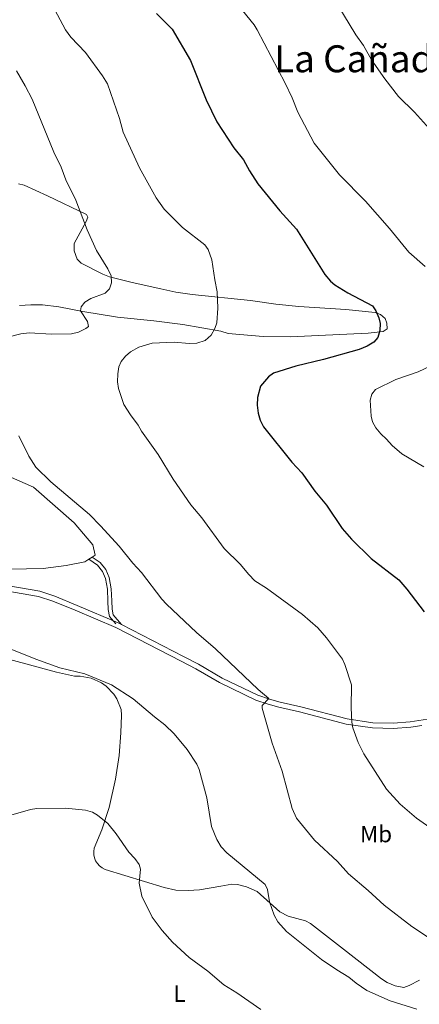
# Model space of a CAD drawing. Units: metres. Extents: x 641608 to 648532, y 4725256 to 4730026.
# Drawn here: x 643328 to 643498, y 4728608 to 4729028 of the extents above; entities that cross this region are included whole.
import ezdxf
from ezdxf.enums import TextEntityAlignment as Align

# ---------------------------------------------------------------- set-up
doc = ezdxf.new("R2010")
doc.units = ezdxf.units.M
doc.header["$MEASUREMENT"] = 0
doc.linetypes.add('DGN Style 3', pattern=[118.01440000000001, 84.296, -33.7184])
for name, color, linetype, lineweight in [('Level 21', 7, 'Continuous', 0), ('Level 36', 7, 'Continuous', 0), ('Level 37', 7, 'Continuous', 0), ('Level 4', 7, 'Continuous', 0), ('Level 45', 7, 'Continuous', 0), ('Level 5', 7, 'Continuous', 0)]:
    doc.layers.add(name, color=color, linetype=linetype, lineweight=lineweight)
doc.styles.add('Style-Arial Narrow', font='txt')
doc.styles.add('Style-Times New Roman', font='txt')

msp = doc.modelspace()

# ---------------------------------------------------------------- linework, layer by layer
at = {"layer": 'Level 21', "color": 7, "linetype": 'Continuous', "lineweight": 0}
msp.add_polyline3d([(643262.1000000015, 4728809.449999999, 534.34), (643269.1999999993, 4728803.710000001, 534.79), (643273.5599999987, 4728800.91, 534.9300000000001), (643300.1400000006, 4728791.65, 535.5), (643316.0199999996, 4728785.66, 536.33), (643322.1400000006, 4728784.15, 536.44), (643336.0399999991, 4728781.75, 536.73), (643342.1900000013, 4728779.699999999, 536.99), (643351.6400000006, 4728775.83, 537.48), (643369.0300000012, 4728768.48, 537.6800000000001), (643396.7399999984, 4728754.199999999, 538.53), (643403.1099999994, 4728750.960000001, 538.98), (643413.1700000018, 4728745, 539.07), (643428.6099999994, 4728737.6, 539.71), (643433.8200000003, 4728735.790000001, 540), (643438.3999999985, 4728734.550000001, 540.47), (643447.1600000001, 4728732.540000001, 541.67), (643467.0199999996, 4728727.34, 544.71), (643478.25, 4728725.699999999, 546.25), (643487.1000000015, 4728725.48, 547.36), (643494.6600000001, 4728726.01, 548.24), (643499.2699999996, 4728726.75, 548.74)], dxfattribs=at)
at = {"layer": 'Level 21', "color": 7, "linetype": 'DGN Style 3', "lineweight": 0}
for points in [[(643358.9299999997, 4728798.540000001, 539.01), (643362.25, 4728796.27, 539.09), (643364.7699999996, 4728793.24, 539.02), (643366.1900000013, 4728789.84, 538.88), (643367.0300000012, 4728784.99, 538.65), (643367.1999999993, 4728779.84, 538.24), (643367.3399999999, 4728776.359999999, 537.91), (643367.8599999994, 4728773.92, 537.76), (643371.3399999999, 4728769.82, 537.77)], [(643357.4400000013, 4728797.58, 538.86), (643361.1400000006, 4728795.050000001, 538.95), (643363.3500000015, 4728792.380000001, 538.9), (643364.6099999994, 4728789.380000001, 538.74), (643365.3999999985, 4728784.82, 538.52), (643365.5599999987, 4728779.779999999, 538.2), (643365.7100000009, 4728776.16, 537.86), (643366.3399999999, 4728773.17, 537.59), (643369.0300000012, 4728770.02, 537.58)], [(643322.6099999994, 4728786.35, 536.44), (643336.5899999999, 4728783.939999999, 536.73), (643342.9699999988, 4728781.810000001, 536.99), (643352.5, 4728777.9, 537.48), (643369.9800000004, 4728770.52, 537.6800000000001), (643371.3399999999, 4728769.82, 537.77)], [(643371.3399999999, 4728769.82, 537.77), (643397.7699999996, 4728756.199999999, 538.53), (643404.1900000013, 4728752.939999999, 538.98), (643414.2300000004, 4728746.98, 539.07), (643429.4699999988, 4728739.689999999, 539.71), (643434.4899999984, 4728737.939999999, 540), (643438.9400000013, 4728736.73, 540.47), (643447.6999999993, 4728734.720000001, 541.67), (643467.4699999988, 4728729.550000001, 544.71), (643478.4400000013, 4728727.949999999, 546.25), (643487.0500000007, 4728727.73, 547.36), (643494.4100000001, 4728728.24, 548.24), (643501.6799999997, 4728729.41, 549.0600000000001), (643516.3599999994, 4728733.210000001, 551)]]:
    msp.add_polyline3d(points, dxfattribs=at)
at = {"layer": 'Level 36', "color": 92, "linetype": 'Continuous', "lineweight": 0}
msp.add_line((643357.4400000013, 4728797.58, 538.86), (643358.9299999997, 4728798.540000001, 539.01), dxfattribs=at)
for points in [[(643327.9400000013, 4728905.66, 537.1), (643332.7800000012, 4728906.02, 537.61), (643337.7399999984, 4728905.98, 538.24), (643344.6600000001, 4728905.140000001, 539.12), (643354.8999999985, 4728903.119999999, 539.98), (643369.6799999997, 4728900.74, 541.02), (643385.1000000015, 4728899.220000001, 542.24), (643397.4499999993, 4728897.58, 543.32), (643413.7100000009, 4728894.74, 544.8), (643416.8299999982, 4728893.84, 545.1), (643431.7300000004, 4728892.439999999, 546.4300000000001), (643443.1600000001, 4728892.34, 547.49), (643476.4800000004, 4728893.92, 549.75), (643482.8299999982, 4728894.619999999, 550.1800000000001), (643484.4800000004, 4728895.84, 549.88), (643484.4400000013, 4728898.24, 549.88), (643483.6999999993, 4728900.140000001, 549.88), (643481.7100000009, 4728901.880000001, 549.88), (643479.3999999985, 4728902.699999999, 549.88), (643466.9100000001, 4728904, 549.67), (643446.9499999993, 4728905.32, 548.52), (643437.0599999987, 4728906.34, 547.64), (643426.2800000012, 4728907.82, 546.37), (643401.4499999993, 4728910.359999999, 544.41), (643394.5500000007, 4728911.42, 543.61), (643388.0700000003, 4728912.84, 542.29), (643375.9499999993, 4728915.48, 540.41), (643366.3299999982, 4728917.970000001, 539.46), (643363.4499999993, 4728919.130000001, 539.4300000000001), (643354.1799999997, 4728923.710000001, 538.82), (643352.5, 4728925.529999999, 538.8), (643351.2899999991, 4728928.949999999, 539.09), (643351.2699999996, 4728932.17, 539.12), (643356.2699999996, 4728941.529999999, 539.59), (643356.9800000004, 4728943.359999999, 539.72), (643356.4899999984, 4728944.550000001, 539.42), (643339.9100000001, 4728952.380000001, 538.52), (643329.9800000004, 4728957.050000001, 537.63), (643327.5500000007, 4728957.609999999, 537.51)], [(643156.129999999, 4728913.810000001, 526.13), (643175.620000001, 4728896.91, 527.9300000000001), (643187.9200000018, 4728883.99, 529.26), (643189.5, 4728878.640000001, 529.6), (643189.8099999987, 4728872.34, 529.6800000000001), (643201.7899999991, 4728859.76, 530), (643236.8000000007, 4728835.83, 531.78), (643276.5399999991, 4728811.58, 534.87), (643302.3999999985, 4728798.040000001, 536.14), (643313.120000001, 4728794.26, 536.75), (643323.8399999999, 4728793.32, 537.11), (643338.0399999991, 4728793.630000001, 537.78), (643347.8099999987, 4728794.890000001, 538.24), (643355.6999999993, 4728796.460000001, 538.6800000000001), (643357.4400000013, 4728797.58, 538.86)], [(643358.9299999997, 4728798.540000001, 539.01), (643360.1099999994, 4728799.300000001, 539.13), (643359.1600000001, 4728803.710000001, 539.32), (643351.2800000012, 4728813.15, 539.49), (643333.9400000013, 4728828.27, 539.44), (643312.4800000004, 4728837.720000001, 538.26), (643295.4499999993, 4728847.16, 536.6800000000001), (643283.7899999991, 4728855.66, 535.29), (643268.6499999985, 4728869.199999999, 534.37), (643262.9699999988, 4728874.560000001, 534.03), (643263.6000000015, 4728878.640000001, 534.11), (643269.5899999999, 4728882.42, 534.41), (643275.5100000016, 4728886.68, 534.8), (643273.1400000006, 4728891.560000001, 534.4300000000001), (643262.1099999994, 4728900.210000001, 533.27), (643249.9699999988, 4728903.050000001, 532.3), (643227.7300000004, 4728904.15, 530.66), (643207.5500000007, 4728904.939999999, 529.48), (643191.3099999987, 4728907.609999999, 528.41), (643166.870000001, 4728911.710000001, 526.8), (643156.129999999, 4728913.810000001, 526.16)], [(643323.7899999991, 4728754.85, 534.63), (643343.6900000013, 4728749.529999999, 534.8), (643351.3999999985, 4728747.810000001, 534.78), (643353.8000000007, 4728747.83, 534.77), (643358.5199999996, 4728746.960000001, 534.7), (643362.870000001, 4728744.949999999, 534.54), (643364.8200000003, 4728743.560000001, 534.44), (643368.120000001, 4728740.08, 534.19), (643369.4200000018, 4728738.060000001, 534.05), (643371.2100000009, 4728733.619999999, 533.74), (643371.3399999999, 4728731.15, 533.57), (643371.1600000001, 4728723.640000001, 533.0600000000001), (643370.3500000015, 4728713.970000001, 532.12), (643368.7899999991, 4728703.91, 531.12), (643366.1000000015, 4728691.779999999, 530.3100000000001), (643363.0100000016, 4728682.279999999, 529.79), (643359.75, 4728674.439999999, 529.45), (643359.5300000012, 4728673.08, 529.4), (643359.5700000003, 4728671.699999999, 529.34), (643359.8500000015, 4728670.35, 529.29), (643360.370000001, 4728669.08, 529.24), (643361.1099999994, 4728667.91, 529.2), (643362.0399999991, 4728666.9, 529.16), (643363.1400000006, 4728666.07, 529.13), (643364.379999999, 4728665.449999999, 529.11), (643372.8399999999, 4728662.859999999, 529.32), (643389.5100000016, 4728657.699999999, 530.79), (643394.5899999999, 4728656.529999999, 531.3), (643399.7600000016, 4728656.48, 531.94), (643404.6600000001, 4728656.65, 532.96), (643413.6400000006, 4728658.34, 533.59)], [(643413.6400000006, 4728658.34, 533.59), (643418.4100000001, 4728659.16, 533.89), (643420.8599999994, 4728659.050000001, 534.39), (643424.5599999987, 4728658.060000001, 534.64), (643429.1600000001, 4728656.040000001, 534.75), (643438.7699999996, 4728647.369999999, 535.08), (643442.3900000006, 4728645.48, 535.23), (643449.6999999993, 4728643.49, 535.69), (643451.8999999985, 4728642.390000001, 535.82), (643465.9600000009, 4728631.449999999, 536.15), (643482.120000001, 4728618.75, 535.98), (643484.4800000004, 4728617.25, 535.96), (643487.9299999997, 4728615.84, 536.05), (643491.5899999999, 4728615.16, 536.28), (643493.9400000013, 4728615.970000001, 536.49), (643498.3500000015, 4728618.23, 536.97)]]:
    msp.add_polyline3d(points, dxfattribs=at)
at = {"layer": 'Level 4', "color": 30, "linetype": 'Continuous', "lineweight": 30, "elevation": 550, "flags": 128}
msp.add_lwpolyline([(643386.2800000012, 4729030.189999999), (643392.9600000009, 4729023.42), (643400.7800000012, 4729010.130000001), (643407.4800000004, 4728993.300000001), (643411.9699999988, 4728983.960000001), (643419.2199999988, 4728972.880000001), (643423.2800000012, 4728967.84), (643425.8900000006, 4728963.1), (643429.4200000018, 4728957.619999999), (643438.8200000003, 4728946.02), (643445.8599999994, 4728938.300000001), (643458.0300000012, 4728918.939999999), (643460.379999999, 4728916.140000001), (643462.3099999987, 4728914.48), (643467.8099999987, 4728911.140000001), (643478.2600000016, 4728905.540000001), (643479.7399999984, 4728903.4), (643480.9800000004, 4728900.439999999), (643481.5700000003, 4728898), (643481.4899999984, 4728895.119999999), (643480.5399999991, 4728892.1), (643478.879999999, 4728890.16), (643475.9800000004, 4728888.4), (643472.6700000018, 4728887), (643457.4899999984, 4728882.73), (643445.6999999993, 4728879.83), (643436.0599999987, 4728876.869999999), (643433.9899999984, 4728875.34), (643430.6099999994, 4728871.390000001), (643429.2800000012, 4728866.540000001), (643429.2300000004, 4728863.199999999), (643429.5899999999, 4728859.880000001), (643430.3900000006, 4728856.890000001), (643431.9299999997, 4728854.08), (643443.9400000013, 4728838.93), (643448.2399999984, 4728834.460000001), (643453.7399999984, 4728826.619999999), (643458.6400000006, 4728820.67), (643465.3500000015, 4728810.66), (643469.2800000012, 4728806.119999999), (643477.6600000001, 4728797.85), (643489.4600000009, 4728788.76), (643492.8599999994, 4728784.91), (643500.2800000012, 4728775.18)], dxfattribs=at)
at = {"layer": 'Level 5', "color": 30, "linetype": 'Continuous', "lineweight": 0, "flags": 128}
for points, elevation in [([(643328.5700000003, 4729059), (643347.5399999991, 4729023.119999999), (643349.8200000003, 4729020.02), (643356.0100000016, 4729013.560000001), (643363.2399999984, 4729003.630000001), (643365.379999999, 4729000.23), (643370.5500000007, 4728985.359999999), (643372.129999999, 4728979.560000001), (643379.0899999999, 4728964.42), (643386.1700000018, 4728951.529999999), (643389.5300000012, 4728946.800000001), (643397.3999999985, 4728939.02), (643406.8099999987, 4728931.52), (643408.3500000015, 4728929.550000001), (643409.8999999985, 4728925.130000001), (643411.0700000003, 4728916.640000001), (643412.1400000006, 4728911.5), (643412.4600000009, 4728904.560000001), (643411.9600000009, 4728898.279999999), (643411.129999999, 4728895.92), (643409.5199999996, 4728893.140000001), (643407.0100000016, 4728890.76), (643403.5199999996, 4728889.68), (643400.1799999997, 4728889.560000001), (643393.8500000015, 4728890.060000001), (643384.4899999984, 4728889.619999999), (643378.8000000007, 4728888.02), (643375.2300000004, 4728886.040000001), (643373.0199999996, 4728884.060000001), (643371.2600000016, 4728881.800000001), (643370.2199999988, 4728879.52), (643369.7600000016, 4728876.6), (643369.7399999984, 4728873.140000001), (643370.0899999999, 4728870.32), (643372.4400000013, 4728863.58), (643375.1700000018, 4728859.1), (643378.5199999996, 4728854.77), (643379.9499999993, 4728852.189999999), (643386.9800000004, 4728842.279999999), (643393.4299999997, 4728831.77), (643400.9200000018, 4728820.83), (643405.6400000006, 4728815.220000001), (643415.1700000018, 4728802.199999999), (643421.9499999993, 4728795.439999999), (643425.5500000007, 4728791.029999999), (643428.1799999997, 4728788.41), (643433.1600000001, 4728785.27), (643448.4400000013, 4728774.029999999), (643454.9600000009, 4728768.300000001), (643458.6700000018, 4728764.16), (643465.4800000004, 4728755.02), (643466.5199999996, 4728752.74), (643469.3099999987, 4728744.050000001), (643469.2399999984, 4728734.300000001), (643469.4800000004, 4728728.17), (643469.8999999985, 4728725.699999999), (643472.1600000001, 4728719.540000001), (643474.629999999, 4728714.640000001), (643484.2600000016, 4728699.66), (643490.0599999987, 4728693.210000001), (643497.0300000012, 4728687.189999999), (643502.7699999996, 4728683.24)], 545), ([(643463.5899999999, 4729033.710000001), (643471.1999999993, 4729021.07), (643474.4800000004, 4729016.540000001), (643477.8599999994, 4729010.470000001), (643483.5199999996, 4729002.33), (643489.3000000007, 4728994.720000001), (643496.2199999988, 4728988.16), (643502.5199999996, 4728981)], 560), ([(643422.9499999993, 4729031.4), (643427.9400000013, 4729025.35), (643429.2199999988, 4729023.189999999), (643441.0399999991, 4729000.439999999), (643444.129999999, 4728994.210000001), (643446.4600000009, 4728988.119999999), (643453.3900000006, 4728974.92), (643464.3099999987, 4728961.35), (643475.3099999987, 4728950.220000001), (643485.5899999999, 4728938.52), (643493.7699999996, 4728928.42), (643500.6999999993, 4728922.300000001)], 555), ([(643326.7199999988, 4729005.66), (643330.4100000001, 4728999.359999999), (643333.3399999999, 4728993.57), (643342.5599999987, 4728971.08), (643345.75, 4728964.619999999), (643347.629999999, 4728959.27), (643351.9499999993, 4728950.67), (643356.6900000013, 4728937.970000001), (643360.8000000007, 4728929.130000001), (643365.5599999987, 4728921.279999999), (643366.9499999993, 4728918.310000001), (643367.1499999985, 4728915.34), (643366.2899999991, 4728912.779999999), (643364.379999999, 4728910.960000001), (643358.2800000012, 4728908.76), (643355.7699999996, 4728907.08), (643354.1499999985, 4728905.119999999), (643353.879999999, 4728903.460000001), (643356.9400000013, 4728898.880000001), (643357.2699999996, 4728896.800000001), (643356.2399999984, 4728895.880000001), (643353.129999999, 4728894.34), (643350.1499999985, 4728893.699999999), (643341.5199999996, 4728893.5), (643332.0899999999, 4728894.060000001), (643328.4699999988, 4728893.66), (643323.5599999987, 4728892.380000001)], 540), ([(643503.1499999985, 4728880.040000001), (643497.7399999984, 4728877.52), (643488.3000000007, 4728874.130000001), (643479.5500000007, 4728869.960000001), (643478, 4728868), (643477.370000001, 4728865.390000001), (643477.7800000012, 4728858.57), (643478.2600000016, 4728856.119999999), (643479.7600000016, 4728853.630000001), (643481.7800000012, 4728851.01), (643484.2100000009, 4728848.800000001), (643486.6499999985, 4728846), (643490.75, 4728842.48), (643500.1000000015, 4728836.939999999)], 555), ([(643327.6400000006, 4728850.140000001), (643331.9800000004, 4728841.550000001), (643334.8900000006, 4728836.810000001), (643341.3299999982, 4728830.59), (643357.7800000012, 4728816.689999999), (643362.4899999984, 4728811.83), (643370.3999999985, 4728803.130000001), (643376.1999999993, 4728795.890000001), (643379.8299999982, 4728791.970000001), (643388.5300000012, 4728780.619999999), (643390.5700000003, 4728778.439999999), (643403.2600000016, 4728766.42), (643411.4400000013, 4728759.359999999), (643429.5700000003, 4728742.08), (643434.1900000013, 4728738.210000001), (643431.25, 4728735.32), (643431.2699999996, 4728734.119999999), (643435.5399999991, 4728719.24), (643439.7600000016, 4728707.35), (643444.1400000006, 4728691.41), (643445.8999999985, 4728687.26), (643453.6400000006, 4728677.85), (643463.3599999994, 4728668.73), (643468.0799999982, 4728663.540000001), (643476.4299999997, 4728656.49), (643483.3200000003, 4728650.15), (643495.0799999982, 4728641.060000001), (643503.3599999994, 4728635.540000001)], 540), ([(643324.6900000013, 4728759.17), (643334.9200000018, 4728754.99), (643345.129999999, 4728751.390000001), (643355.7899999991, 4728748.74), (643367.0799999982, 4728744.140000001), (643376.3500000015, 4728738.140000001), (643385.4800000004, 4728730.380000001), (643389.9100000001, 4728727), (643393.7699999996, 4728723.140000001), (643399.3500000015, 4728716.540000001), (643403.4800000004, 4728710.32), (643404.4499999993, 4728708.02), (643407.7399999984, 4728695.890000001), (643409.7199999988, 4728683.65), (643411.9200000018, 4728678.130000001), (643413.8999999985, 4728675.040000001), (643416.25, 4728672.52), (643432.5300000012, 4728659.050000001), (643433.6099999994, 4728656.82), (643434.4899999984, 4728651.550000001), (643436.4699999988, 4728645.960000001), (643438.0100000016, 4728643.130000001), (643441.6400000006, 4728638.9), (643456.5100000016, 4728627.08), (643463.129999999, 4728622.560000001), (643468.2699999996, 4728619.51), (643471.3000000007, 4728616.9), (643475.8599999994, 4728613.859999999), (643485.7699999996, 4728609.35), (643497.1900000013, 4728605.800000001)], 535), ([(643322.1999999993, 4728687.98), (643332.5500000007, 4728690.91), (643335.379999999, 4728691.41), (643347.4899999984, 4728691.59), (643356.0799999982, 4728690.630000001), (643359.0300000012, 4728689.83)], 530), ([(643359.0300000012, 4728689.83), (643361.1799999997, 4728688.560000001), (643365.5799999982, 4728684.949999999), (643369.1799999997, 4728680.65), (643374.4899999984, 4728672.779999999), (643377.120000001, 4728670.07), (643378.9499999993, 4728667.560000001), (643379.4299999997, 4728665.48), (643378.9299999997, 4728659.630000001), (643380.0799999982, 4728654.09), (643384.4899999984, 4728645.1), (643388.6600000001, 4728639.460000001), (643393.0700000003, 4728634.449999999), (643400.1999999993, 4728627.83), (643408.1499999985, 4728622.01), (643415.0300000012, 4728616.25), (643420.4600000009, 4728612.9), (643430.6799999997, 4728605.779999999)], 530)]:
    msp.add_lwpolyline(points, dxfattribs=dict(at, elevation=elevation))

# ---------------------------------------------------------------- texts
at = {"layer": 'Level 37', "color": 92, "linetype": 'Continuous', "lineweight": 0, "style": 'Style-Arial Narrow'}
for s, p in [('Mb', (643479.8048759662, 4728680.490009999, 542.77)), ('L', (643396.1131652147, 4728612.470009999, 528.82))]:
    msp.add_text(s, height=7.000020000000001, dxfattribs=at).set_placement(p, align=Align.MIDDLE_CENTER)
at = {"layer": 'Level 45', "color": 7, "linetype": 'Continuous', "lineweight": 0, "style": 'Style-Times New Roman'}
msp.add_text('La Cañada', height=11.50002, dxfattribs=at).set_placement((643474.7294335589, 4729010.85001, 559.66), align=Align.MIDDLE_CENTER)

doc.saveas('drawing.dxf')
